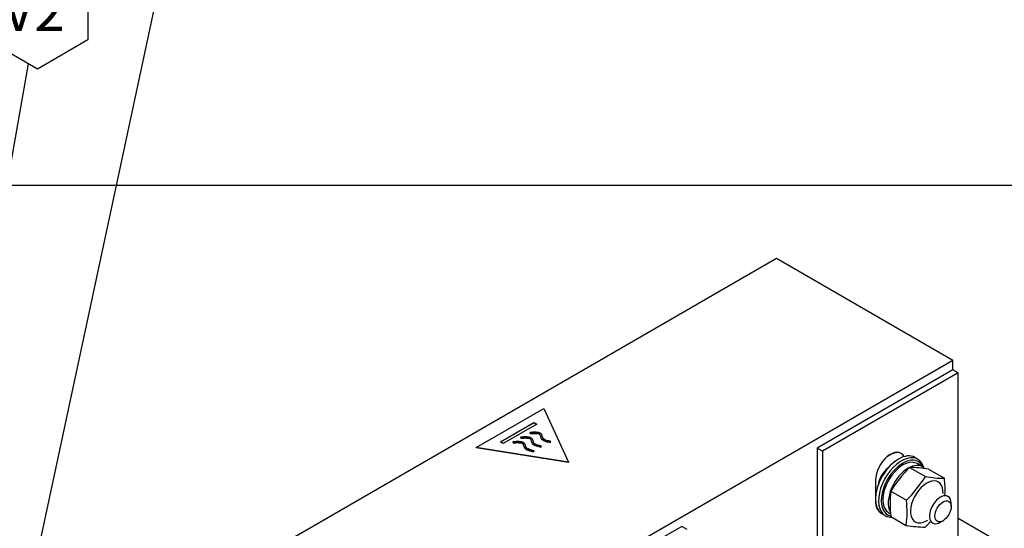
# Model space of a CAD drawing. Units: inches. Extents: x 10 to 413, y 2 to 294.
# Drawn here: x 107 to 193, y 152 to 196 of the extents above; entities that cross this region are included whole.
import ezdxf
from ezdxf.enums import TextEntityAlignment as Align
from ezdxf.xclip import XClip

# ---------------------------------------------------------------- set-up
doc = ezdxf.new("R2010")
doc.units = ezdxf.units.IN
doc.header["$XCLIPFRAME"] = 2
for name, color, linetype in [('$DDT_AUDIT_GENERATED_(2E7)', 7, 'Continuous'), ('$DDT_AUDIT_GENERATED_(3BE)', 7, 'Continuous'), ('1_1MH_48A-203', 7, 'Continuous'), ('1_1MH_48A-305', 7, 'Continuous'), ('1_1MH_48A-306', 7, 'Continuous'), ('SECHSKANTMUTTER_', 7, 'Continuous'), ('SECHSKANTSCHRAUB', 7, 'Continuous'), ('Standard', 7, 'Continuous'), ('W26-02', 7, 'Continuous')]:
    doc.layers.add(name, color=color, linetype=linetype)
doc.styles.add('SEACAD_arial_ttf', font='arial.ttf', dxfattribs={"height": 0.2})

# ---------------------------------------------------------------- blocks, each defined once
blk = doc.blocks.new('SEANNOT_GROUP5')
at = {"layer": 'Standard', "linetype": 'Continuous', "ltscale": 25.4}
blk.add_hatch(color=136, dxfattribs=at).paths.add_polyline_path([(94.06842099795007, 116.7360197969391), (94.03581927453364, 113.1878913208762), (95.21740311324525, 116.5336555365844)])
at = {"layer": 'Standard', "color": 7, "linetype": 'Continuous', "ltscale": 25.4}
blk.add_line((104.3965839379, 199.3804008634), (104.3965839379, 194.328586008), dxfattribs=at)
for points in [[(104.3965839379, 199.3804008634), (108.7715839379, 201.9063082911), (113.1465839379, 199.3804008634), (113.1465839379, 194.328586008), (108.7715839379, 191.8026785803), (104.3965839379, 194.328586008)], [(107.9639580054, 192.2689616298), (94.0358192745, 113.1878913209)]]:
    blk.add_lwpolyline(points, dxfattribs=at)
at = {"layer": 'Standard', "color": 136, "linetype": 'Continuous', "lineweight": 20, "ltscale": 25.4}
blk.add_lwpolyline([(94.068420998, 116.7360197969), (94.0358192745, 113.1878913209), (95.2174031132, 116.5336555366), (94.068420998, 116.7360197969)], close=True, dxfattribs=at)
at = {"layer": 'Standard', "color": 7, "linetype": 'Continuous', "ltscale": 25.4, "style": 'SEACAD_arial_ttf'}
blk.add_text('V2', height=3.5, dxfattribs=at).set_placement((105.7661491552, 198.6044934357), align=Align.TOP_LEFT)
blk = doc.blocks.new('SEANNOT_GROUP6')
at = {"layer": 'Standard', "linetype": 'Continuous', "ltscale": 25.4}
blk.add_hatch(color=136, dxfattribs=at).paths.add_polyline_path([(100.3211888049496, 113.1977989688129), (100.1579497860468, 109.6532776220404), (101.4619395650433, 112.9532608358297)])
at = {"layer": 'Standard', "color": 7, "linetype": 'Continuous', "ltscale": 25.4}
blk.add_line((115.9088618759, 206.0649493436), (115.9088618759, 201.0131344882), dxfattribs=at)
for points in [[(115.9088618759, 206.0649493436), (120.2838618759, 208.5908567713), (124.6588618759, 206.0649493436), (124.6588618759, 201.0131344882), (120.2838618759, 198.4872270605), (115.9088618759, 201.0131344882)], [(119.3201925379, 199.0436018122), (100.157949786, 109.653277622)]]:
    blk.add_lwpolyline(points, dxfattribs=at)
at = {"layer": 'Standard', "color": 136, "linetype": 'Continuous', "lineweight": 20, "ltscale": 25.4}
blk.add_lwpolyline([(100.3211888049, 113.1977989688), (100.157949786, 109.653277622), (101.461939565, 112.9532608358), (100.3211888049, 113.1977989688)], close=True, dxfattribs=at)
at = {"layer": 'Standard', "color": 7, "linetype": 'Continuous', "ltscale": 25.4, "style": 'SEACAD_arial_ttf'}
blk.add_text('W2', height=3.5, dxfattribs=at).set_placement((116.4795140499, 205.2890419159), align=Align.TOP_LEFT)
blk = doc.blocks.new('SE')
at = {"layer": '$DDT_AUDIT_GENERATED_(2E7)', "color": 7, "linetype": 'Continuous', "ltscale": 25.4}
for p, q in [((185.2422697858, 157.935875453), (184.9832565719, 158.0854168018)), ((182.1527565719, 153.1828469909), (182.4117697858, 153.0333056421))]:
    blk.add_line(p, q, dxfattribs=at)
for centre, major_axis, start_param, end_param in [((183.5680065719, 155.6341318963), (-1.415249999999876, -2.451284905411927), 3.141592653589798, 6.283185307179586), ((183.8270197858, 155.4845905475), (-1.415249999999876, -2.451284905411927), 2.619185326795808, 6.283185307179586), ((182.7674202742, 156.0963506108), (1.331999999999888, 2.307091675681813), 0.3723054122525291, 0.8931922576839193), ((183.9447530649, 155.4166172072), (1.331999999999884, 2.307091675681813), 0, 3.32448740702553), ((183.9447530649, 155.4166172072), (1.331999999999884, 2.307091675681813), 5.892357665207681, 6.283185307179586), ((182.7674202742, 156.0963506108), (-0.69929999999994, -1.211223129732954), 4.0356987223976, 5.389079238372534), ((182.7674202742, 156.0963506108), (1.331999999999888, 2.307091675681813), 3.30032833937452, 3.336101349687529), ((182.6496869952, 156.1643239512), (-1.415249999999883, -2.451284905411926), 0.3053701899429152, 0.3304167136581709), ((183.8270197858, 155.4845905475), (-1.415249999999876, -2.451284905411927), 5.7e-15, 0.355930825373701)]:
    blk.add_ellipse(centre, major_axis=major_axis, ratio=0.5773502692, start_param=start_param, end_param=end_param, dxfattribs=at)
at = {"layer": '$DDT_AUDIT_GENERATED_(3BE)', "color": 7, "linetype": 'Continuous', "ltscale": 25.4}
for p, q in [((185.6477861812, 157.2787836457), (185.1768530649, 157.5506770072)), ((182.7126530649, 153.2825574072), (182.8734444489, 153.1897244583))]:
    blk.add_line(p, q, dxfattribs=at)
for centre, major_axis, start_param, end_param in [((183.9447530649, 155.4166172072), (1.232099999999894, 2.134059800005675), 0, 3.141592653589793), ((184.4156861812, 155.1447238457), (1.232099999999898, 2.134059800005675), 6.121523694514961, 6.96950702589993), ((184.4156861812, 155.1447238457), (1.232099999999898, 2.134059800005675), 0.7692081059736687, 2.781281158684744)]:
    blk.add_ellipse(centre, major_axis=major_axis, ratio=0.5773502692, start_param=start_param, end_param=end_param, dxfattribs=at)
at = {"layer": '1_1MH_48A-203', "color": 7, "linetype": 'Continuous', "ltscale": 25.4}
for p, q in [((188.2773377346, 165.69418627), (176.5040098278, 158.8968522337)), ((188.7482708509, 165.4222929085), (176.9749429441, 158.6249588723)), ((188.7482708509, 165.4222929085), (188.2773377346, 165.69418627)), ((188.7482708509, 149.7884246252), (188.7482708509, 165.4222929085)), ((176.5040098278, 158.8968522337), (176.5040098278, 143.2629839504)), ((176.9749429441, 158.6249588723), (176.5040098278, 158.8968522337)), ((176.9749429441, 158.6249588723), (176.9749429441, 142.991090589)), ((181.5665408277, 156.1099452789), (181.5665408277, 154.2066917487)), ((164.7306819211, 152.0995181975), (152.9573540143, 145.3021841613)), ((165.2016150373, 151.8276248361), (164.7306819211, 152.0995181975))]:
    blk.add_line(p, q, dxfattribs=at)
for centre, major_axis, start_param, end_param in [((182.8616068975, 156.8576520229), (-0.9157499999999218, -1.586125527031247), 2.77917510950132, 5.497787143782055), ((182.8616068975, 154.9543984927), (0.9157499999999219, 1.586125527031247), 2.356194490192262, 3.080825890339516), ((182.3906737812, 155.2262918542), (0.9157499999999205, 1.586125527031245), 3.401643551317601, 3.440317742948965)]:
    blk.add_ellipse(centre, major_axis=major_axis, ratio=0.5773502692, start_param=start_param, end_param=end_param, dxfattribs=at)
at = {"layer": '1_1MH_48A-305', "color": 7, "linetype": 'Continuous', "ltscale": 25.4}
blk.add_line((192.7512023392, 150.4681580288), (188.7482708509, 152.7792516011), dxfattribs=at)
at = {"layer": '1_1MH_48A-306', "color": 7, "linetype": 'Continuous', "ltscale": 25.4}
for p, q in [((172.9720114558, 175.3464006014), (114.105371922, 141.3597304203)), ((188.2773377346, 166.5098663543), (172.9720114558, 175.3464006014)), ((188.2773377346, 166.5098663543), (129.4106982008, 132.5231961732)), ((188.2773377346, 165.69418627), (188.2773377346, 166.5098663543))]:
    blk.add_line(p, q, dxfattribs=at)
at = {"layer": 'SECHSKANTMUTTER_', "color": 7, "linetype": 'Continuous', "ltscale": 25.4}
for p, q in [((184.5237185499, 157.2176339912), (185.9088264078, 156.4179415966)), ((186.178818253, 157.0664713242), (187.5502585186, 156.2746699177)), ((182.8822864391, 155.1632177941), (184.2537267047, 154.3714163876)), ((182.8955519953, 152.9588476127), (184.2404611484, 152.1823639512))]:
    blk.add_line(p, q, dxfattribs=at)
for centre, radius, start, end in [((192.817247385, 148.9083502112), 11.73996667268918, 134.9456302013, 147.8062410022), ((184.356338019, 146.2484304844), 10.97048047335886, 80.4373572226, 89.1257839498), ((175.9852394019, 162.7509765485), 11.77220925595554, 314.6177382617, 327.4547945028), ((187.6561542825, 166.9622935564), 10.68814824724602, 260.5908942986, 269.4323170421), ((178.1214624776, 155.2372135469), 9.485700316980976, 357.6245536749, 6.2790324862), ((192.6870203983, 154.1199961495), 9.860077048887426, 173.9265910985, 186.7629947225), ((174.8253594151, 153.3339854436), 9.485271356709795, 353.0264258943, 6.2791630728), ((177.1521283495, 160.792498897), 12.36329229241903, 314.9074328913, 317.8991378346), ((186.0578004658, 163.3007772973), 11.26595923697337, 260.716917153, 269.0965333381)]:
    blk.add_arc(centre, radius, start, end, dxfattribs=at)
for start_param, end_param in [(2.300523983021859, 6.283185307179586), (0, 0.8410686705679343)]:
    blk.add_ellipse((186.0168587765, 154.2202864168), major_axis=(-0.9989999999999153, -1.730318756761362), ratio=0.5773502692, start_param=start_param, end_param=end_param, dxfattribs=at)
at = {"layer": 'SECHSKANTSCHRAUB', "color": 7, "linetype": 'Continuous', "ltscale": 25.4}
for p, q in [((188.1360577997, 153.8124463746), (188.1360577997, 154.0843397361)), ((187.1941915672, 152.4529795674), (187.4296581253, 152.5889262481))]:
    blk.add_line(p, q, dxfattribs=at)
for start_param, end_param in [(0, 3.926990816987168), (5.497787143782058, 6.283185307179561)]:
    blk.add_ellipse((187.1941915672, 153.5405530132), major_axis=(0.6659999999999456, 1.153545837840907), ratio=0.5773502692, start_param=start_param, end_param=end_param, dxfattribs=at)
blk.add_ellipse((187.4296581253, 153.4046063325), major_axis=(-0.4994999999999592, -0.8651593783806801), ratio=0.5773502692, dxfattribs=at)
at = {"layer": 'W26-02', "color": 7, "linetype": 'Continuous', "ltscale": 25.4}
for p, q in [((146.8755325131, 158.9473139878), (152.7621964665, 162.3459810059)), ((152.7621964665, 162.3459810059), (154.9053599442, 157.678785125)), ((148.9868708682, 159.4467861695), (151.8970852709, 161.1269992383)), ((149.010417524, 159.4331915014), (151.8970852709, 161.0998099022)), ((152.1509965946, 160.9804034672), (149.2407821919, 159.3001903984)), ((151.8970852709, 161.1269992383), (151.8970852709, 161.0998099022)), ((151.8970852709, 161.1269992383), (152.1509965946, 160.9804034672)), ((151.8970852709, 161.0998099022), (152.1274499388, 160.9668087991)), ((151.5371314038, 160.2481376863), (151.5636760083, 160.1532162183)), ((149.2407821919, 159.3001903984), (148.9868708682, 159.4467861695)), ((150.0740912179, 159.4408405475), (150.1006358224, 159.3459190795)), ((150.7355163646, 159.8465816581), (150.7620609691, 159.7516601901)), ((152.5046595355, 158.9785585387), (152.569752074, 159.0670425822)), ((153.3062745747, 159.3801145669), (153.3713671132, 159.4685986103)), ((154.9053599442, 157.678785125), (146.8755325131, 158.9473139878)), ((146.8755325131, 158.9473139878), (146.8755325131, 158.9201246517)), ((154.9053599442, 157.6515957888), (146.8755325131, 158.9201246517)), ((151.8432343888, 158.5728174281), (151.9083269272, 158.6613014715)), ((154.9053599442, 157.678785125), (154.9053599442, 157.6515957888))]:
    blk.add_line(p, q, dxfattribs=at)
for points, knots in [([(153.3713671131608, 159.4685986103072), (153.1161790094381, 159.531182695695), (152.5637799421758, 159.6407829883321), (152.6924413126693, 160.3077610625293), (151.8866528965347, 160.2806743749887), (151.5371314038156, 160.2481376862659)], [0, 0, 0, 0, 0.2953861839691531, 0.6228144563276449, 1, 1, 1, 1]), ([(153.3713671131608, 159.4414092741623), (153.1161790094381, 159.5039933595502), (152.5637799421758, 159.6135936521872), (152.6924413126693, 160.2805717263844), (151.8866528965347, 160.2534850388438), (151.5371314038156, 160.220948350121)], [0, 0, 0, 0, 0.2953861839691531, 0.6228144563276449, 1, 1, 1, 1]), ([(151.5636760082752, 160.153216218272), (151.7313411106164, 160.1689924672774), (151.9161467220415, 160.1794572957848), (152.141612064808, 160.1685431763426), (152.2079446617039, 160.1604301123881), (152.3073010213218, 160.1377883258356), (152.3403247840438, 160.1232596032376), (152.3806961947623, 160.0942597745112), (152.4000786072909, 160.0708637090515), (152.4317541378283, 160.0086986189346), (152.4440472558372, 159.9699295942774), (152.4686755281877, 159.8860217116694), (152.4810074158636, 159.8408808247174), (152.5193611162456, 159.7486200679853), (152.5453829289518, 159.7015001982051), (152.6717628178023, 159.57392813359), (152.795588979458, 159.5207405619567), (153.0483113835936, 159.44009224822), (153.1822497771976, 159.4105990562655), (153.3062745747035, 159.3801145668599)], [0, 0, 0, 0, 0.1885927718361775, 0.1885927718361775, 0.2828891577542664, 0.2828891577542664, 0.3771855436723551, 0.3771855436723551, 0.4590426117619781, 0.4590426117619781, 0.540899679851601, 0.540899679851601, 0.6227567479412239, 0.6227567479412239, 0.7046138160308469, 0.7046138160308469, 0.8523069080154235, 0.8523069080154235, 1, 1, 1, 1]), ([(151.9083269272428, 158.6613014715036), (151.6531388235201, 158.7238855568914), (151.1007397562578, 158.8334858495284), (151.2294011267512, 159.5004639237257), (150.4236127106167, 159.473377236185), (150.0740912178976, 159.4408405474622)], [0, 0, 0, 0, 0.2953861839691531, 0.6228144563276449, 1, 1, 1, 1]), ([(151.9083269272428, 158.6341121353587), (151.6531388235201, 158.6966962207465), (151.1007397562578, 158.8062965133836), (151.2294011267512, 159.4732745875808), (150.4236127106167, 159.4461879000401), (150.0740912178976, 159.4136512113173)], [0, 0, 0, 0, 0.2953861839691531, 0.6228144563276449, 1, 1, 1, 1]), ([(150.1006358223571, 159.3459190794683), (150.2683009246983, 159.3616953284738), (150.4531065361234, 159.3721601569812), (150.6785718788899, 159.3612460375389), (150.7449044757858, 159.3531329735844), (150.8442608354037, 159.3304911870319), (150.8772845981258, 159.3159624644339), (150.9176560088442, 159.2869626357076), (150.9370384213728, 159.2635665702478), (150.9687139519103, 159.2014014801309), (150.9810070699191, 159.1626324554737), (151.0056353422697, 159.0787245728657), (151.0179672299455, 159.0335836859138), (151.0563209303275, 158.9413229291816), (151.0823427430337, 158.8942030594014), (151.2087226318842, 158.7666309947863), (151.3325487935399, 158.7134434231531), (151.5852711976756, 158.6327951094163), (151.7192095912795, 158.6033019174618), (151.8432343887854, 158.5728174280563)], [0, 0, 0, 0, 0.1885927718361775, 0.1885927718361775, 0.2828891577542664, 0.2828891577542664, 0.3771855436723551, 0.3771855436723551, 0.4590426117619781, 0.4590426117619781, 0.540899679851601, 0.540899679851601, 0.6227567479412239, 0.6227567479412239, 0.7046138160308469, 0.7046138160308469, 0.8523069080154235, 0.8523069080154235, 1, 1, 1, 1]), ([(152.5697520739664, 159.0670425821701), (152.3145639702437, 159.1296266675579), (151.7621649029814, 159.2392269601949), (151.8908262734749, 159.9062050343921), (151.0850378573404, 159.8791183468515), (150.7355163646212, 159.8465816581287)], [0, 0, 0, 0, 0.2953861839691531, 0.6228144563276449, 1, 1, 1, 1]), ([(152.5697520739664, 159.0398532460252), (152.3145639702437, 159.102437331413), (151.7621649029814, 159.2120376240501), (151.8908262734749, 159.8790156982473), (151.0850378573404, 159.8519290107066), (150.7355163646212, 159.8193923219838)], [0, 0, 0, 0, 0.2953861839691531, 0.6228144563276449, 1, 1, 1, 1]), ([(150.7620609690808, 159.7516601901348), (150.929726071422, 159.7674364391403), (151.1145316828471, 159.7779012676477), (151.3399970256135, 159.7669871482054), (151.4063296225095, 159.758874084251), (151.5056859821274, 159.7362322976985), (151.5387097448494, 159.7217035751004), (151.5790811555679, 159.6927037463741), (151.5984635680964, 159.6693076809143), (151.6301390986339, 159.6071425907974), (151.6424322166428, 159.5683735661402), (151.6670604889933, 159.4844656835323), (151.6793923766692, 159.4393247965803), (151.7177460770512, 159.3470640398481), (151.7437678897574, 159.2999441700679), (151.8701477786079, 159.1723721054528), (151.9939739402636, 159.1191845338196), (152.2466963443993, 159.0385362200828), (152.3806347380032, 159.0090430281283), (152.504659535509, 158.9785585387228)], [0, 0, 0, 0, 0.1885927718361775, 0.1885927718361775, 0.2828891577542664, 0.2828891577542664, 0.3771855436723551, 0.3771855436723551, 0.4590426117619781, 0.4590426117619781, 0.540899679851601, 0.540899679851601, 0.6227567479412239, 0.6227567479412239, 0.7046138160308469, 0.7046138160308469, 0.8523069080154235, 0.8523069080154235, 1, 1, 1, 1])]:
    blk.add_open_spline(points, degree=3, knots=knots, dxfattribs=at)

msp = doc.modelspace()

# ---------------------------------------------------------------- block references
ref = msp.add_blockref('SE', (0, 0))
XClip(ref).set_block_clipping_path([(27.7993596453, 26.0239492105), (226.76852292, 181.6964006014)])
at = {"layer": 'Standard'}
for name in ['SEANNOT_GROUP6', 'SEANNOT_GROUP5']:
    msp.add_blockref(name, (0, 0), dxfattribs=at)

doc.saveas('drawing.dxf')
